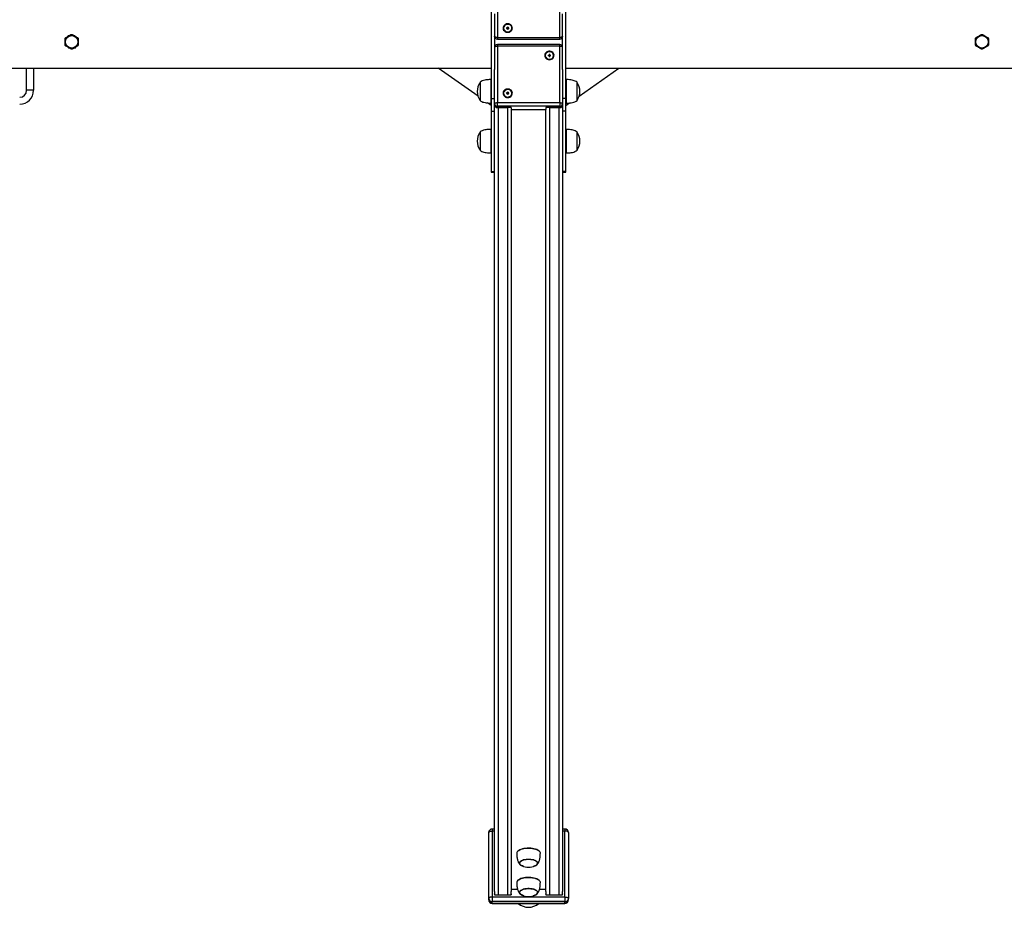
# Model space of a CAD drawing. Units: millimetres. Extents: x 83244 to 99257, y 57562 to 70178.
# Drawn here: x 89848 to 91268, y 60833 to 62114 of the extents above; entities that cross this region are included whole.
import ezdxf

# ---------------------------------------------------------------- set-up
doc = ezdxf.new("R2010")
doc.units = ezdxf.units.MM
doc.header["$LTSCALE"] = 100
doc.layers.add('TIPTAP', color=6, linetype='Continuous')
doc.layers.add('TIPTAP_DIM', color=9, linetype='Continuous')

# ---------------------------------------------------------------- blocks, each defined once
blk = doc.blocks.new('K115BTT AL_top')
at = {"layer": 'TIPTAP'}
for p, q in [((9, 87.8), (9, 6.2)), ((99, 6.2), (99, 87.8)), ((0, 81.9), (0, -81.9)), ((108, -81.9), (108, 81.9)), ((5, 40.2), (5, -40.2)), ((103, -40.2), (103, 40.2)), ((23.4, 20.2), (22.4, 20.2)), ((22.4, 20.2), (22.4, 19.3)), ((22.8, 20.2), (22.4, 19.3)), ((22.4, 19.3), (23.4, 19.3)), ((24.4, 21.1), (23.4, 21.1)), ((23.4, 21.1), (23.4, 20.2)), ((23.8, 20.5), (23.4, 20.2)), ((23.8, 20.2), (23.4, 19.3)), ((23.4, 19.3), (23.4, 18.4)), ((23.8, 19.3), (23.4, 18.4)), ((23.4, 18.4), (24.4, 18.4)), ((23.5, 20.2), (23.8, 20.2)), ((23.8, 21.1), (23.8, 20.5)), ((23.8, 20.2), (23.8, 19.3)), ((23.8, 19.3), (24.1, 19.3)), ((24.1, 20.5), (24.1, 21.1)), ((24.1, 20.5), (24.4, 20.2)), ((24.1, 19.3), (24.1, 20.2)), ((24.1, 20.2), (24.4, 19.3)), ((24.1, 20.2), (24.4, 20.2)), ((24.1, 19.3), (24.4, 18.4)), ((24.4, 20.2), (24.4, 21.1)), ((25.4, 20.2), (24.4, 20.2)), ((24.4, 18.4), (24.4, 19.3)), ((24.4, 19.3), (25.4, 19.3)), ((25.1, 20.2), (25.4, 19.3)), ((25.4, 19.3), (25.4, 20.2)), ((-614.5, 0.5), (-615, -0.4)), ((-610.3, 8.5), (-610.8, 7.6)), ((-609.3, 8.5), (-610.3, 8.5)), ((-600.3, 8.8), (-601.3, 8.8)), ((-599.8, 8), (-600.3, 8.8)), ((-595, 0.4), (-595.5, 1.2)), ((-595.5, -0.5), (-595, 0.4)), ((9, 6.2), (99, 6.2)), ((9, 6.2), (9, 3.9)), ((9, 3.9), (99, 3.9)), ((99, 3.9), (99, 6.2)), ((-615, -0.4), (-614.5, -1.2)), ((-610.2, -8), (-609.7, -8.8)), ((-609.7, -8.8), (-608.7, -8.8)), ((-600.7, -8.5), (-599.7, -8.5)), ((-599.7, -8.5), (-599.2, -7.6)), ((99, -3.9), (9, -3.9)), ((9, -3.9), (9, -6.2)), ((9, -6.2), (9, -87.8)), ((99, -6.2), (9, -6.2)), ((99, -6.2), (99, -3.9)), ((99, -87.8), (99, -6.2)), ((83.6, -19.3), (82.6, -19.3)), ((82.6, -19.3), (82.6, -20.2)), ((82.9, -20.2), (82.6, -19.3)), ((82.6, -20.2), (83.6, -20.2)), ((84.6, -18.4), (83.6, -18.4)), ((83.6, -18.4), (83.6, -19.3)), ((83.9, -19.3), (83.6, -18.4)), ((83.9, -20.2), (83.6, -19.3)), ((83.6, -20.2), (83.6, -21.1)), ((83.9, -20.5), (83.6, -20.2)), ((83.9, -20.2), (83.6, -20.2)), ((83.6, -21.1), (84.6, -21.1)), ((83.9, -19.3), (83.9, -20.2)), ((84.2, -19.3), (83.9, -19.3)), ((83.9, -20.5), (83.9, -21.1)), ((84.2, -19.3), (84.6, -18.4)), ((84.2, -20.2), (84.6, -19.3)), ((84.2, -20.2), (84.2, -19.3)), ((84.2, -20.5), (84.6, -20.2)), ((84.5, -20.2), (84.2, -20.2)), ((84.2, -21.1), (84.2, -20.5)), ((84.6, -19.3), (84.6, -18.4)), ((85.6, -19.3), (84.6, -19.3)), ((84.6, -20.2), (85.6, -20.2)), ((84.6, -21.1), (84.6, -20.2)), ((85.2, -20.2), (85.6, -19.3)), ((85.6, -20.2), (85.6, -19.3)), ((-2706.6, -38), (0, -38)), ((-670, -70), (-670, -38)), ((-660, -38), (-660, -70)), ((-18.9, -78.6), (-76.3, -38)), ((5, -89.5), (5, -40.2)), ((103, -40.2), (103, -89.5)), ((108, -38), (1689.6, -38)), ((126.9, -78.6), (184.3, -38)), ((0, -54.6), (-0.1, -54.5)), ((-0.1, -88.5), (-0.1, -54.5)), ((108.1, -54.5), (108, -54.6)), ((108.1, -54.5), (108.1, -87.3)), ((-660, -70), (-670, -70)), ((-16, -58.3), (-16, -84.7)), ((124, -83.8), (124, -58.3)), ((0, -81.9), (5, -81.9)), ((0, -81.9), (0, -100)), ((23.4, -73.8), (22.4, -73.8)), ((22.4, -73.8), (22.4, -74.7)), ((22.8, -74.7), (22.4, -73.8)), ((22.4, -74.7), (23.4, -74.7)), ((24.4, -72.9), (23.4, -72.9)), ((23.4, -72.9), (23.4, -73.8)), ((23.8, -73.8), (23.4, -72.9)), ((23.8, -74.7), (23.4, -73.8)), ((23.4, -74.7), (23.4, -75.6)), ((23.8, -75), (23.4, -74.7)), ((23.4, -75.6), (24.4, -75.6)), ((23.8, -74.7), (23.5, -74.7)), ((23.8, -73.8), (23.8, -74.7)), ((24.1, -73.8), (23.8, -73.8)), ((23.8, -75), (23.8, -75.6)), ((24.1, -73.8), (24.4, -72.9)), ((24.1, -74.7), (24.4, -73.8)), ((24.1, -74.7), (24.1, -73.8)), ((24.1, -75), (24.4, -74.7)), ((24.4, -74.7), (24.1, -74.7)), ((24.1, -75.6), (24.1, -75)), ((24.4, -73.8), (24.4, -72.9)), ((25.4, -73.8), (24.4, -73.8)), ((24.4, -74.7), (25.4, -74.7)), ((24.4, -75.6), (24.4, -74.7)), ((25.1, -74.7), (25.4, -73.8)), ((25.4, -74.7), (25.4, -73.8)), ((108, -81.9), (103, -81.9)), ((108, -100), (108, -81.9)), ((124, -84.7), (124, -83.8)), ((0, -91.9), (-5.3, -88.2)), ((-0.1, -88.5), (0, -88.4)), ((5, -91.2), (5, -89.5)), ((5, -1226.2), (5, -91.2)), ((9, -87.8), (99, -87.8)), ((9, -93.1), (9, -87.8)), ((99, -93.1), (9, -93.1)), ((9, -93.1), (9, -94.8)), ((29, -94.8), (9, -94.8)), ((10, -94.8), (24, -94.8)), ((10, -94.8), (10, -1230.8)), ((24, -1230.8), (24, -94.8)), ((29, -94.8), (29, -97.7)), ((29, -97.7), (79, -97.7)), ((29, -97.7), (29, -1226.2)), ((99, -94.8), (79, -94.8)), ((79, -94.8), (79, -97.7)), ((79, -1226.2), (79, -97.7)), ((84, -94.8), (98, -94.8)), ((84, -94.8), (84, -1230.8)), ((98, -1230.8), (98, -94.8)), ((99, -87.8), (99, -93.1)), ((99, -94.8), (99, -93.1)), ((103, -89.5), (103, -91.2)), ((103, -91.2), (103, -1226.2)), ((108, -91.9), (113.2, -88.2)), ((108, -88.4), (108.1, -88.5)), ((108.1, -87.3), (108.1, -88.5)), ((0, -100), (5, -100)), ((0, -100), (0, -186.9)), ((108, -100), (103, -100)), ((108, -186.9), (108, -100)), ((0, -126.4), (-0.1, -126.3)), ((-0.1, -160.3), (-0.1, -126.3)), ((108.1, -126.3), (108, -126.4)), ((108.1, -126.3), (108.1, -159.2)), ((-16, -130.1), (-16, -156.5)), ((124, -155.6), (124, -130.1)), ((124, -156.5), (124, -155.6)), ((-0.1, -160.3), (0, -160.2)), ((108, -160.2), (108.1, -160.3)), ((108.1, -159.2), (108.1, -160.3)), ((0, -186.9), (5, -186.9)), ((0, -186.9), (0, -187.9)), ((0, -187.9), (5, -187.9)), ((108, -186.9), (103, -186.9)), ((103, -187.9), (108, -187.9)), ((108, -187.9), (108, -186.9)), ((5, -1135.9), (1.5, -1135.9)), ((1.5, -1135.9), (1.5, -1138.8)), ((106.5, -1135.9), (103, -1135.9)), ((106.5, -1135.9), (106.5, -1138.8)), ((-3.5, -1236.1), (-3.5, -1140.9)), ((1.5, -1138.8), (1.5, -1233.9)), ((5, -1138.8), (1.5, -1138.8)), ((106.5, -1138.8), (103, -1138.8)), ((106.5, -1233.9), (106.5, -1138.8)), ((111.5, -1140.9), (111.5, -1236.1)), ((39, -1167.3), (39, -1167.4)), ((69, -1167.4), (69, -1167.3)), ((39, -1209.6), (39, -1209.6)), ((69, -1209.6), (69, -1209.6)), ((1.5, -1233.9), (106.5, -1233.9)), ((1.5, -1233.9), (1.5, -1240.6)), ((5, -1226.2), (5, -1230.8)), ((5, -1230.8), (29, -1230.8)), ((29, -1222.6), (38.1, -1222.6)), ((29, -1230.8), (29, -1226.2)), ((69.9, -1222.6), (79, -1222.6)), ((79, -1226.2), (79, -1230.8)), ((79, -1230.8), (103, -1230.8)), ((103, -1230.8), (103, -1226.2)), ((106.5, -1233.9), (106.5, -1240.6)), ((-3.5, -1238.2), (-3.5, -1236.1)), ((106.5, -1240.6), (1.5, -1240.6)), ((1.5, -1242.7), (1.5, -1240.6)), ((1.5, -1242.7), (106.5, -1242.7)), ((1.5, -1243.2), (1.5, -1242.7)), ((1.5, -1243.2), (106.5, -1243.2)), ((106.5, -1242.7), (106.5, -1240.6)), ((106.5, -1242.7), (106.5, -1243.2)), ((111.5, -1238.2), (111.5, -1236.1))]:
    blk.add_line(p, q, dxfattribs=at)
at = {"layer": 'TIPTAP', "flags": 128}
for points in [[(23.9, 25.8), (22.4, 25.7), (20.9, 25.2), (19.6, 24.4), (18.6, 23.4), (17.8, 22.2), (17.3, 20.8), (17.2, 19.4), (17.5, 18), (18.1, 16.7), (19.1, 15.6), (20.3, 14.7), (21.6, 14), (23.2, 13.7), (24.7, 13.7), (26.2, 14), (27.6, 14.7), (28.8, 15.6), (29.8, 16.7), (30.4, 18), (30.7, 19.4), (30.6, 20.8), (30.1, 22.2), (29.3, 23.4), (28.3, 24.4), (27, 25.2), (25.5, 25.7), (23.9, 25.8)], [(29.9, 19.8), (29.8, 21.1), (29.2, 22.4), (28.3, 23.5), (27.2, 24.3), (25.8, 24.9), (24.3, 25.2), (22.8, 25.1), (21.4, 24.7), (20.1, 23.9), (19.1, 22.9), (18.4, 21.8), (18, 20.4), (18, 19.1), (18.4, 17.7), (19.1, 16.6), (20.1, 15.6), (21.4, 14.8), (22.8, 14.4), (24.3, 14.3), (25.8, 14.6), (27.2, 15.2), (28.3, 16), (29.2, 17.1), (29.8, 18.4), (29.9, 19.8)], [(9, 6.2), (8.2, 6.2), (7.5, 6.3), (6.8, 6.5), (6.2, 6.7), (5.7, 7), (5.3, 7.2), (5.1, 7.6), (5, 7.9)], [(103, 7.9), (102.9, 7.6), (102.7, 7.2), (102.3, 7), (101.8, 6.7), (101.2, 6.5), (100.5, 6.3), (99.8, 6.2), (99, 6.2)], [(5, -7.9), (5.1, -7.6), (5.3, -7.2), (5.7, -7), (6.2, -6.7), (6.8, -6.5), (7.5, -6.3), (8.2, -6.2), (9, -6.2)], [(84.1, -25.8), (85.6, -25.7), (87.1, -25.2), (88.4, -24.4), (89.4, -23.4), (90.2, -22.2), (90.7, -20.8), (90.8, -19.4), (90.5, -18), (89.9, -16.7), (88.9, -15.6), (87.7, -14.7), (86.4, -14), (84.8, -13.7), (83.3, -13.7), (81.8, -14), (80.4, -14.7), (79.2, -15.6), (78.2, -16.7), (77.6, -18), (77.3, -19.4), (77.4, -20.8), (77.9, -22.2), (78.7, -23.4), (79.7, -24.4), (81, -25.2), (82.5, -25.7), (84.1, -25.8)], [(99, -6.2), (99.8, -6.2), (100.5, -6.3), (101.2, -6.5), (101.8, -6.7), (102.3, -7), (102.7, -7.2), (102.9, -7.6), (103, -7.9)], [(78.1, -19.8), (78.2, -21.1), (78.8, -22.4), (79.7, -23.5), (80.8, -24.3), (82.2, -24.9), (83.7, -25.2), (85.2, -25.1), (86.6, -24.7), (87.9, -23.9), (88.9, -22.9), (89.6, -21.8), (90, -20.4), (90, -19.1), (89.6, -17.7), (88.9, -16.6), (87.9, -15.6), (86.6, -14.8), (85.2, -14.4), (83.7, -14.3), (82.2, -14.6), (80.8, -15.2), (79.7, -16), (78.8, -17.1), (78.2, -18.4), (78.1, -19.8)], [(23.9, -80.3), (25.5, -80.2), (27, -79.7), (28.3, -78.9), (29.3, -77.9), (30.1, -76.6), (30.6, -75.3), (30.7, -73.9), (30.4, -72.5), (29.8, -71.2), (28.8, -70), (27.6, -69.1), (26.2, -68.5), (24.7, -68.2), (23.2, -68.2), (21.6, -68.5), (20.3, -69.1), (19.1, -70), (18.1, -71.2), (17.5, -72.5), (17.2, -73.9), (17.3, -75.3), (17.8, -76.6), (18.6, -77.9), (19.6, -78.9), (20.9, -79.7), (22.4, -80.2), (23.9, -80.3)], [(17.9, -74.2), (18.1, -75.6), (18.7, -76.8), (19.6, -77.9), (20.7, -78.8), (22.1, -79.4), (23.6, -79.7), (25.1, -79.6), (26.5, -79.1), (27.8, -78.4), (28.8, -77.4), (29.5, -76.2), (29.9, -74.9), (29.9, -73.5), (29.5, -72.2), (28.8, -71), (27.8, -70), (26.5, -69.3), (25.1, -68.9), (23.6, -68.8), (22.1, -69.1), (20.7, -69.6), (19.6, -70.5), (18.7, -71.6), (18.1, -72.9), (17.9, -74.2)], [(5, -89.5), (5.1, -89.1), (5.3, -88.8), (5.7, -88.5), (6.2, -88.3), (6.8, -88.1), (7.5, -87.9), (8.2, -87.8), (9, -87.8)], [(99, -87.8), (99.8, -87.8), (100.5, -87.9), (101.2, -88.1), (101.8, -88.3), (102.3, -88.5), (102.7, -88.8), (102.9, -89.1), (103, -89.5)], [(-3.5, -1140.9), (-3.4, -1140.5), (-3.1, -1140.1), (-2.7, -1139.7), (-2, -1139.4), (-1.3, -1139.1), (-0.4, -1138.9), (0.5, -1138.8), (1.5, -1138.8)], [(111.5, -1140.9), (111.4, -1140.5), (111.1, -1140.1), (110.7, -1139.7), (110, -1139.4), (109.3, -1139.1), (108.4, -1138.9), (107.5, -1138.8), (106.5, -1138.8)], [(71, -1170.7), (71, -1170.2), (70.6, -1169.2), (69.9, -1168.2), (68.8, -1167.2), (67.5, -1166.3), (65.8, -1165.6), (63.9, -1164.9), (61.8, -1164.3), (59.5, -1163.9), (57.1, -1163.7), (54.6, -1163.5), (52.1, -1163.6), (49.7, -1163.8), (47.4, -1164.1), (45.1, -1164.6), (43.1, -1165.2), (41.3, -1165.9), (39.8, -1166.8), (38.6, -1167.7), (37.7, -1168.7), (37.2, -1169.7), (37, -1170.7), (37, -1170.7)], [(39, -1167.3), (39.9, -1166.7), (41.4, -1165.9), (43.2, -1165.1), (45.2, -1164.5), (47.4, -1164.1), (49.7, -1163.7), (52.2, -1163.5), (54.6, -1163.5), (57.1, -1163.6), (59.5, -1163.9), (61.7, -1164.3), (63.8, -1164.8), (65.7, -1165.5), (67.4, -1166.3), (68.7, -1167.1), (69, -1167.3)], [(40.8, -1185.1), (41, -1184.2), (41.5, -1183.3), (42.4, -1182.5), (43.6, -1181.7), (45.1, -1181), (46.8, -1180.5), (48.7, -1180), (50.8, -1179.7), (52.9, -1179.6), (55.1, -1179.6), (57.2, -1179.7), (59.3, -1180), (61.2, -1180.5), (62.9, -1181), (64.4, -1181.7), (65.6, -1182.5), (66.5, -1183.3), (67, -1184.2), (67.2, -1185.1), (67, -1186.1), (66.5, -1186.9), (65.6, -1187.8), (64.4, -1188.6), (62.9, -1189.2), (61.2, -1189.8), (60.6, -1190)], [(47.4, -1190), (46.8, -1189.8), (45.1, -1189.2), (43.6, -1188.6), (42.4, -1187.8), (41.5, -1186.9), (41, -1186.1), (40.8, -1185.1)], [(63.5, -1188.9), (64.3, -1188.5), (65.5, -1187.7), (66.3, -1186.9), (66.8, -1186), (67, -1185.1), (66.8, -1184.2), (66.3, -1183.3), (65.4, -1182.5), (64.2, -1181.7), (62.7, -1181.1), (61, -1180.5), (59.1, -1180.1), (57.1, -1179.8), (55, -1179.7), (52.8, -1179.7), (50.7, -1179.8), (48.7, -1180.1), (46.8, -1180.6), (45.1, -1181.1), (43.7, -1181.8), (42.5, -1182.6), (41.7, -1183.4), (41.2, -1184.3), (41, -1185.2), (41.2, -1186.1), (41.7, -1187), (42.6, -1187.8), (43.8, -1188.5), (44.5, -1188.9)], [(67, -1185.1), (66.8, -1184.2), (66.3, -1183.4), (65.4, -1182.5), (64.3, -1181.8), (62.8, -1181.1), (61.1, -1180.5), (59.2, -1180.1), (57.2, -1179.8), (55.1, -1179.7), (52.9, -1179.7), (50.8, -1179.8), (48.8, -1180.1), (46.9, -1180.5), (45.2, -1181.1), (43.7, -1181.8), (42.6, -1182.5), (41.7, -1183.4), (41.2, -1184.2), (41, -1185.1), (41.2, -1186), (41.7, -1186.9), (42.6, -1187.8), (43.7, -1188.5), (44.5, -1188.9)], [(71, -1213), (71, -1212.5), (70.6, -1211.4), (69.9, -1210.4), (68.8, -1209.5), (67.5, -1208.6), (65.8, -1207.8), (63.9, -1207.1), (61.8, -1206.6), (59.5, -1206.2), (57.1, -1205.9), (54.6, -1205.8), (52.1, -1205.8), (49.7, -1206), (47.4, -1206.4), (45.1, -1206.9), (43.1, -1207.5), (41.3, -1208.2), (39.8, -1209), (38.6, -1209.9), (37.7, -1210.9), (37.2, -1211.9), (37, -1213), (37, -1213)], [(39, -1209.6), (39.9, -1209), (41.4, -1208.1), (43.2, -1207.4), (45.2, -1206.8), (47.4, -1206.3), (49.7, -1206), (52.2, -1205.8), (54.6, -1205.8), (57.1, -1205.9), (59.5, -1206.1), (61.7, -1206.5), (63.8, -1207.1), (65.7, -1207.8), (67.4, -1208.5), (68.7, -1209.4), (69, -1209.6)], [(1.5, -1233.9), (0.5, -1234), (-0.4, -1234.1), (-1.3, -1234.3), (-2, -1234.6), (-2.7, -1234.9), (-3.1, -1235.3), (-3.4, -1235.6), (-3.5, -1236.1)], [(5.3, -1230.8), (5.1, -1230.1), (5, -1229.2)], [(29, -1229.2), (28.9, -1230.1), (28.7, -1230.8)], [(40.8, -1227.4), (41, -1226.5), (41.5, -1225.6), (42.4, -1224.7), (43.6, -1224), (45.1, -1223.3), (46.8, -1222.7), (48.7, -1222.3), (50.8, -1222), (52.9, -1221.8), (55.1, -1221.8), (57.2, -1222), (59.3, -1222.3), (61.2, -1222.7), (62.9, -1223.3), (64.4, -1224), (65.6, -1224.7), (66.5, -1225.6), (67, -1226.5), (67.2, -1227.4), (67, -1228.3), (66.5, -1229.2), (65.6, -1230.1), (64.4, -1230.8), (62.9, -1231.5), (61.2, -1232.1), (60.6, -1232.2)], [(47.4, -1232.2), (46.8, -1232.1), (45.1, -1231.5), (43.6, -1230.8), (42.4, -1230.1), (41.5, -1229.2), (41, -1228.3), (40.8, -1227.4)], [(63.5, -1231.2), (64.3, -1230.7), (65.5, -1230), (66.3, -1229.1), (66.8, -1228.3), (67, -1227.4), (66.8, -1226.5), (66.3, -1225.6), (65.4, -1224.7), (64.2, -1224), (62.7, -1223.3), (61, -1222.8), (59.1, -1222.4), (57.1, -1222.1), (55, -1221.9), (52.8, -1221.9), (50.7, -1222.1), (48.7, -1222.4), (46.8, -1222.8), (45.1, -1223.4), (43.7, -1224.1), (42.5, -1224.8), (41.7, -1225.7), (41.2, -1226.5), (41, -1227.4), (41.2, -1228.3), (41.7, -1229.2), (42.6, -1230.1), (43.8, -1230.8), (44.5, -1231.2)], [(67, -1227.4), (66.8, -1226.5), (66.3, -1225.6), (65.4, -1224.8), (64.3, -1224), (62.8, -1223.4), (61.1, -1222.8), (59.2, -1222.4), (57.2, -1222.1), (55.1, -1221.9), (52.9, -1221.9), (50.8, -1222.1), (48.8, -1222.4), (46.9, -1222.8), (45.2, -1223.4), (43.7, -1224), (42.6, -1224.8), (41.7, -1225.6), (41.2, -1226.5), (41, -1227.4), (41.2, -1228.3), (41.7, -1229.2), (42.6, -1230), (43.7, -1230.8), (44.5, -1231.2)], [(79.3, -1230.8), (79.1, -1230.1), (79, -1229.2)], [(103, -1229.2), (102.9, -1230.1), (102.7, -1230.8)], [(106.5, -1233.9), (107.5, -1234), (108.4, -1234.1), (109.3, -1234.3), (110, -1234.6), (110.7, -1234.9), (111.1, -1235.3), (111.4, -1235.6), (111.5, -1236.1)]]:
    blk.add_lwpolyline(points, dxfattribs=at)
at = {"layer": 'TIPTAP'}
for centre in [(-605, 0), (708, 0)]:
    blk.add_circle(centre, 9, dxfattribs=at)
for centre, radius, start, end in [((9, 7.9), 4, 180, 270), ((99, 7.9), 4, 270, 0), ((9, -7.9), 4, 90, 180), ((99, -7.9), 4, 0, 90), ((-680, -70), 10, 270, 0), ((-680, -70), 20, 270, 0), ((3.1, -71.5), 23.1, 145.7945, 214.2055), ((104.9, -71.5), 23.1, 325.7945, 34.2055), ((8.8, -89.3), 3.83, 182.9521, 272.6754), ((8.8, -91), 3.83, 182.9521, 272.6754), ((99.2, -89.3), 3.83, 267.3246, 357.0479), ((99.2, -91), 3.83, 267.3246, 357.0479), ((3.1, -143.3), 23.1, 145.7945, 214.2055), ((104.9, -143.3), 23.1, 325.7945, 34.2055), ((1.5, -1140.9), 5, 90, 180), ((106.5, -1140.9), 5, 0, 90), ((54, -1167.8), 23.1, 245.8564, 294.1436), ((62.1, -1184.1), 4.99, 285.5515, 348.0171), ((54, -1210.1), 23.1, 245.8564, 294.1436), ((62.1, -1226.4), 4.99, 285.5515, 348.0171), ((1.3, -1235.8), 4.78, 182.9509, 272.6771), ((1.5, -1238.2), 5, 180, 270), ((1.3, -1237.9), 4.78, 182.9517, 272.6762), ((106.7, -1235.8), 4.78, 267.3229, 357.0491), ((106.5, -1238.2), 5, 270, 0), ((106.7, -1237.9), 4.78, 267.3238, 357.0483)]:
    blk.add_arc(centre, radius, start, end, dxfattribs=at)
for start_param, end_param in [(5.617489, 6.283185), (0, 0.665696)]:
    blk.add_ellipse((54, -1222.3), major_axis=(0, -26.5), ratio=0.906308, start_param=start_param, end_param=end_param, dxfattribs=at)
for points, knots in [([(-614.5, 3.8), (-614.5, 4.1), (-614.5, 4.7), (-614.1, 5.4), (-613.6, 5.9), (-613.3, 6.1), (-613.2, 6.2)], [0, 0, 0, 0, 0.299593, 0.599594, 0.893832, 1, 1, 1, 1]), ([(-614.5, -4), (-614.5, -3.5), (-614.5, -2.2), (-614.5, 0.1), (-614.5, 2.3), (-614.5, 3.5), (-614.5, 3.8)], [0, 0, 0, 0, 0.186764, 0.524812, 0.871529, 1, 1, 1, 1]), ([(-613.2, 6.2), (-612.4, 6.6), (-610.9, 7.6), (-608.6, 8.9), (-607.1, 9.8), (-606.5, 10.2)], [0, 0, 0, 0, 0.349517, 0.707645, 1, 1, 1, 1]), ([(-606.5, 10.2), (-606.2, 10.3), (-605.7, 10.5), (-604.8, 10.6), (-604.2, 10.4), (-603.8, 10.2), (-603.8, 10.2)], [0, 0, 0, 0, 0.299576, 0.599574, 0.893814, 1, 1, 1, 1]), ([(-603.8, 10.2), (-603, 9.8), (-601.4, 8.9), (-599.1, 7.6), (-597.6, 6.7), (-596.9, 6.4)], [0, 0, 0, 0, 0.349516, 0.707644, 1, 1, 1, 1]), ([(-596.9, 6.4), (-596.7, 6.2), (-596.2, 5.9), (-595.8, 5.1), (-595.6, 4.5), (-595.6, 4.1), (-595.5, 4)], [0, 0, 0, 0, 0.2995869, 0.5995798, 0.8938305, 1, 1, 1, 1]), ([(-595.5, 4), (-595.5, 3.7), (-595.5, 2.5), (-595.5, 0.4), (-595.5, -1.9), (-595.5, -3.3), (-595.5, -3.8)], [0, 0, 0, 0, 0.128471, 0.466594, 0.813236, 1, 1, 1, 1]), ([(698.5, 3.9), (698.5, 4.2), (698.6, 4.8), (699, 5.5), (699.5, 6), (699.8, 6.2), (699.9, 6.3)], [0, 0, 0, 0, 0.299601, 0.599589, 0.893829, 1, 1, 1, 1]), ([(698.5, -3.9), (698.5, -3.4), (698.5, -2.1), (698.5, 0.2), (698.5, 2.4), (698.5, 3.6), (698.5, 3.9)], [0, 0, 0, 0, 0.186764, 0.524813, 0.871528, 1, 1, 1, 1]), ([(699.9, 6.3), (700.6, 6.7), (702.2, 7.6), (704.5, 9), (706, 9.8), (706.6, 10.2)], [0, 0, 0, 0, 0.349517, 0.707643, 1, 1, 1, 1]), ([(706.6, 10.2), (706.9, 10.3), (707.4, 10.5), (708.3, 10.6), (708.9, 10.4), (709.3, 10.2), (709.4, 10.2)], [0, 0, 0, 0, 0.299578, 0.599581, 0.893823, 1, 1, 1, 1]), ([(709.4, 10.2), (710.1, 9.7), (711.7, 8.8), (714, 7.5), (715.5, 6.6), (716.1, 6.3)], [0, 0, 0, 0, 0.349519, 0.707647, 1, 1, 1, 1]), ([(716.1, 6.3), (716.4, 6.1), (716.8, 5.8), (717.3, 5), (717.5, 4.4), (717.5, 4), (717.5, 3.9)], [0, 0, 0, 0, 0.2995935, 0.599582, 0.8938156, 1, 1, 1, 1]), ([(717.5, 3.9), (717.5, 3.6), (717.5, 2.4), (717.5, 0.2), (717.5, -2.1), (717.5, -3.4), (717.5, -3.9)], [0, 0, 0, 0, 0.128472, 0.466593, 0.813235, 1, 1, 1, 1]), ([(-613.1, -6.4), (-613.3, -6.2), (-613.8, -5.9), (-614.2, -5.1), (-614.4, -4.5), (-614.4, -4.1), (-614.5, -4)], [0, 0, 0, 0, 0.299587, 0.59958, 0.89383, 1, 1, 1, 1]), ([(-606.2, -10.2), (-607, -9.8), (-608.6, -8.9), (-610.9, -7.6), (-612.4, -6.7), (-613.1, -6.4)], [0, 0, 0, 0, 0.349514, 0.707646, 1, 1, 1, 1]), ([(-603.5, -10.2), (-603.8, -10.3), (-604.3, -10.5), (-605.2, -10.6), (-605.8, -10.4), (-606.2, -10.2), (-606.2, -10.2)], [0, 0, 0, 0, 0.2995811, 0.5995854, 0.8938308, 1, 1, 1, 1]), ([(-596.8, -6.2), (-597.6, -6.6), (-599.1, -7.6), (-601.4, -8.9), (-602.9, -9.8), (-603.5, -10.2)], [0, 0, 0, 0, 0.34951, 0.707639, 1, 1, 1, 1]), ([(-595.5, -3.8), (-595.5, -4.1), (-595.5, -4.7), (-595.9, -5.4), (-596.4, -5.9), (-596.7, -6.1), (-596.8, -6.2)], [0, 0, 0, 0, 0.299592, 0.599582, 0.893833, 1, 1, 1, 1]), ([(699.9, -6.3), (699.6, -6.1), (699.2, -5.8), (698.7, -5), (698.5, -4.4), (698.5, -4), (698.5, -3.9)], [0, 0, 0, 0, 0.299582, 0.599576, 0.893814, 1, 1, 1, 1]), ([(706.6, -10.2), (705.9, -9.7), (704.3, -8.8), (702, -7.5), (700.5, -6.6), (699.9, -6.3)], [0, 0, 0, 0, 0.349517, 0.707643, 1, 1, 1, 1]), ([(709.4, -10.2), (709.1, -10.3), (708.6, -10.5), (707.7, -10.6), (707.1, -10.4), (706.7, -10.2), (706.6, -10.2)], [0, 0, 0, 0, 0.299598, 0.59958, 0.893822, 1, 1, 1, 1]), ([(716.1, -6.3), (715.4, -6.7), (713.8, -7.6), (711.5, -9), (710, -9.8), (709.4, -10.2)], [0, 0, 0, 0, 0.349513, 0.707647, 1, 1, 1, 1]), ([(717.5, -3.9), (717.5, -4.2), (717.4, -4.8), (717, -5.5), (716.5, -6), (716.2, -6.2), (716.1, -6.3)], [0, 0, 0, 0, 0.299599, 0.599593, 0.89383, 1, 1, 1, 1]), ([(0, -54.5), (-0.9, -54.5), (-2.9, -54.5), (-6, -54.8), (-9.4, -55.3), (-12.9, -56.3), (-15, -57.6), (-16, -58.3)], [0, 0, 0, 0, 0.165865, 0.355961, 0.555866, 0.78688, 1, 1, 1, 1]), ([(124, -58.3), (123.2, -57.7), (121.4, -56.6), (118.4, -55.6), (115, -54.9), (111.5, -54.6), (109.1, -54.5), (108, -54.5)], [0, 0, 0, 0, 0.17964, 0.373066, 0.57321, 0.8016, 1, 1, 1, 1]), ([(-16, -84.7), (-15.2, -85.3), (-13.4, -86.4), (-10.4, -87.4), (-7, -88.1), (-3.5, -88.4), (-1.1, -88.5), (0, -88.5)], [0, 0, 0, 0, 0.17964, 0.373066, 0.57321, 0.8016, 1, 1, 1, 1]), ([(108, -88.5), (108.9, -88.5), (110.9, -88.5), (114, -88.2), (117.4, -87.7), (120.9, -86.7), (123, -85.4), (124, -84.7)], [0, 0, 0, 0, 0.165865, 0.355961, 0.555866, 0.786881, 1, 1, 1, 1]), ([(0, -126.3), (-0.9, -126.4), (-2.9, -126.4), (-6, -126.6), (-9.4, -127.2), (-12.9, -128.1), (-15, -129.5), (-16, -130.1)], [0, 0, 0, 0, 0.165865, 0.355961, 0.555866, 0.78688, 1, 1, 1, 1]), ([(124, -130.1), (123.2, -129.6), (121.4, -128.4), (118.4, -127.4), (115, -126.7), (111.5, -126.4), (109.1, -126.4), (108, -126.3)], [0, 0, 0, 0, 0.17964, 0.373067, 0.573211, 0.8016, 1, 1, 1, 1]), ([(-16, -156.5), (-15.2, -157.1), (-13.4, -158.3), (-10.4, -159.3), (-7, -159.9), (-3.5, -160.3), (-1.1, -160.3), (0, -160.3)], [0, 0, 0, 0, 0.17964, 0.373067, 0.573211, 0.8016, 1, 1, 1, 1]), ([(108, -160.3), (108.9, -160.3), (110.9, -160.3), (114, -160.1), (117.4, -159.5), (120.9, -158.6), (123, -157.2), (124, -156.5)], [0, 0, 0, 0, 0.165865, 0.355961, 0.555866, 0.78688, 1, 1, 1, 1]), ([(37, -1170.6), (37, -1171.5), (37, -1173.3), (37.3, -1175.9), (37.6, -1178.5), (38.2, -1180.7), (38.8, -1182.6), (39.6, -1184.3), (40.4, -1185.7), (41.2, -1186.7), (41.7, -1187.2), (41.9, -1187.3)], [0, 0, 0, 0, 0.143258, 0.309991, 0.456253, 0.582468, 0.69174, 0.788527, 0.878023, 0.964715, 1, 1, 1, 1]), ([(66.1, -1187.3), (66.4, -1187), (67.1, -1186.3), (67.9, -1185.1), (68.7, -1183.7), (69.4, -1182.1), (70, -1180.2), (70.4, -1178), (70.8, -1175.6), (71, -1173.1), (71, -1171.4), (71, -1170.6)], [0, 0, 0, 0, 0.072949, 0.157151, 0.2448, 0.340218, 0.447598, 0.570303, 0.710322, 0.866724, 1, 1, 1, 1]), ([(37, -1212.9), (37, -1213.7), (37, -1215.5), (37.3, -1218.2), (37.6, -1220.8), (38.2, -1223), (38.8, -1224.9), (39.6, -1226.5), (40.4, -1227.9), (41.2, -1228.9), (41.7, -1229.4), (41.9, -1229.6)], [0, 0, 0, 0, 0.143258, 0.309991, 0.456253, 0.582468, 0.69174, 0.788527, 0.878023, 0.964714, 1, 1, 1, 1]), ([(66.1, -1229.6), (66.4, -1229.3), (67.1, -1228.6), (67.9, -1227.4), (68.7, -1226), (69.4, -1224.3), (70, -1222.5), (70.4, -1220.3), (70.8, -1217.9), (71, -1215.3), (71, -1213.7), (71, -1212.9)], [0, 0, 0, 0, 0.072949, 0.157151, 0.2448, 0.340218, 0.447598, 0.570303, 0.710322, 0.866724, 1, 1, 1, 1])]:
    blk.add_open_spline(points, degree=3, knots=knots, dxfattribs=at)

msp = doc.modelspace()

# ---------------------------------------------------------------- block references
at = {"layer": 'TIPTAP_DIM'}
msp.add_blockref('K115BTT AL_top', (90527.7, 62081.8), dxfattribs=at)

doc.saveas('drawing.dxf')
